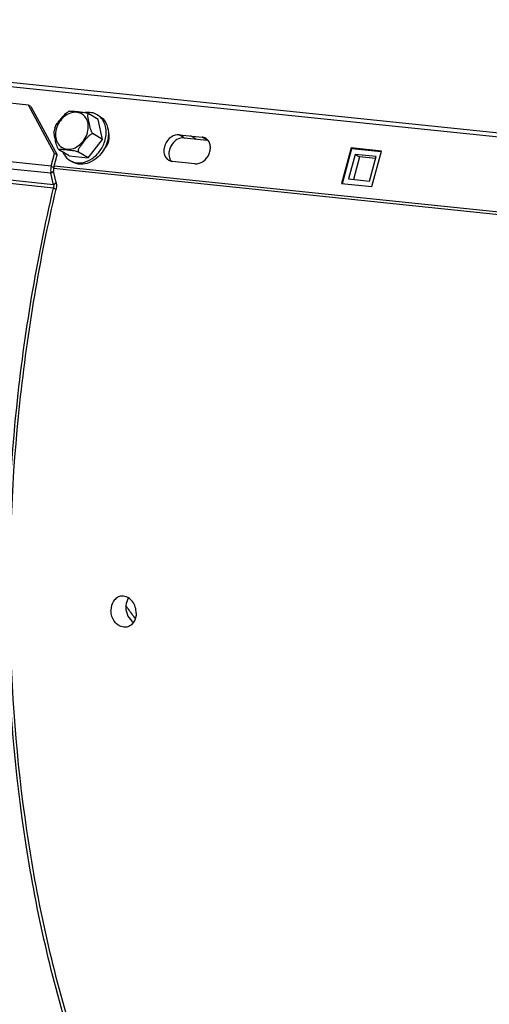
# Model space of a CAD drawing. Units: millimetres. Extents: x 0 to 594, y 0 to 420.
# Drawn here: x 176 to 185, y 82 to 100 of the extents above; entities that cross this region are included whole.
import ezdxf

# ---------------------------------------------------------------- set-up
doc = ezdxf.new("R2010")
doc.units = ezdxf.units.MM
doc.header["$LTSCALE"] = 32.67
doc.layers.add('AXES', color=7, linetype='CONTINUOUS')
doc.layers.add('SOLIDES', color=7, linetype='CONTINUOUS')

msp = doc.modelspace()

# ---------------------------------------------------------------- linework, layer by layer
at = {"layer": 'AXES', "color": 7, "linetype": 'CONTINUOUS'}
for p, q in [((177.621517, 98.485434), (177.438115, 98.593637)), ((177.601428, 98.574927), (177.644865, 98.5493)), ((177.705235, 98.098125), (177.621517, 98.485434)), ((176.783396, 98.294923), (176.777154, 98.268653)), ((176.791667, 98.32294), (176.783396, 98.294923)), ((177.705235, 98.098125), (177.521833, 98.206327)), ((177.425998, 97.748365), (177.705235, 98.098125)), ((179.171313, 98.192104), (179.606537, 98.147077)), ((176.874389, 97.898128), (176.875087, 97.897412)), ((176.875087, 97.897412), (176.876519, 97.896199)), ((176.876519, 97.896199), (176.879641, 97.894118)), ((177.063043, 97.785916), (176.879641, 97.894118)), ((177.425998, 97.748365), (177.242596, 97.856568)), ((177.063043, 97.785916), (177.425998, 97.748365)), ((177.083133, 97.696423), (177.12657, 97.670796)), ((179.471177, 97.636798), (179.035953, 97.681825))]:
    msp.add_line(p, q, dxfattribs=at)
at = {"layer": 'AXES', "color": 9, "linetype": 'CONTINUOUS'}
for p, q in [((179.26784, 98.135155), (179.171313, 98.192104)), ((179.485452, 98.112641), (179.388925, 98.16959)), ((179.703064, 98.090128), (179.606537, 98.147077))]:
    msp.add_line(p, q, dxfattribs=at)
at = {"layer": 'AXES', "color": 3, "linetype": 'CONTINUOUS'}
msp.add_line((179.26784, 98.135155), (179.703064, 98.090128), dxfattribs=at)
at = {"layer": 'AXES', "color": 7, "linetype": 'CONTINUOUS'}
for centre, radius, start, end in [((177.249574, 98.23492), 0.443968, 113.5907746, 118.5819504), ((177.442121, 98.304914), 0.313499, 50.3334417, 59.4594676), ((177.242942, 97.967562), 0.314725, 239.4849379, 247.2524587), ((177.243769, 97.969499), 0.316831, 247.2499547, 248.5460683)]:
    msp.add_arc(centre, radius, start, end, dxfattribs=at)
at = {"layer": 'AXES', "color": 3, "linetype": 'CONTINUOUS'}
msp.add_arc((179.684585, 97.911094), 0.179985, 78.8542523, 84.1070867, dxfattribs=at)
at = {"layer": 'AXES', "color": 7, "linetype": 'CONTINUOUS'}
for points, knots in [([(176.791665, 98.32294), (176.801451, 98.352976), (176.838165, 98.407765), (176.897744, 98.485027), (176.960926, 98.560832), (177.008359, 98.609114), (177.037173, 98.624785)], [0, 0, 0, 0, 0.241699534, 0.494506557, 0.749051023, 1, 1, 1, 1]), ([(177.071898, 98.641788), (177.080994, 98.645772), (177.10578, 98.64475), (177.143979, 98.643501), (177.188521, 98.639232), (177.25199, 98.632754), (177.319144, 98.625126), (177.386819, 98.611448), (177.422837, 98.60265), (177.438115, 98.593637)], [0, 0, 0, 0, 0.080171608, 0.191225984, 0.313240942, 0.439698901, 0.707159968, 0.856790966, 1, 1, 1, 1]), ([(177.601425, 98.574921), (177.568339, 98.594431), (177.492477, 98.621785), (177.412223, 98.62091), (177.372513, 98.614517)], [0, 0, 0, 0, 0.488474457, 1, 1, 1, 1]), ([(177.438115, 98.593637), (177.435784, 98.595012), (177.430737, 98.597075), (177.420948, 98.591351), (177.41799, 98.575353), (177.417364, 98.554931), (177.419574, 98.530651), (177.423279, 98.504997), (177.429691, 98.469205), (177.439158, 98.423634), (177.451691, 98.367893), (177.466697, 98.310611), (177.483552, 98.262144), (177.502167, 98.226988), (177.514275, 98.210786), (177.521833, 98.206327)], [0, 0, 0, 0, 0.019225528, 0.034491859, 0.073574942, 0.124956092, 0.183179967, 0.245229773, 0.309475467, 0.441319575, 0.575971138, 0.715142188, 0.862497032, 0.937656278, 1, 1, 1, 1]), ([(177.753325, 98.093149), (177.775422, 98.17645), (177.785965, 98.345354), (177.700528, 98.497896), (177.642233, 98.546237)], [0, 0, 0, 0, 0.532272764, 1, 1, 1, 1]), ([(177.644862, 98.549294), (177.695102, 98.519669), (177.782975, 98.425016), (177.812402, 98.301571), (177.815564, 98.237803)], [0, 0, 0, 0, 0.477405358, 1, 1, 1, 1]), ([(176.869502, 97.90311), (176.857925, 97.916405), (176.842114, 97.94873), (176.81954, 98.012877), (176.800897, 98.093013), (176.784203, 98.170577), (176.775926, 98.228598), (176.774581, 98.25637), (176.777153, 98.268655)], [0, 0, 0, 0, 0.138803262, 0.277389936, 0.536936089, 0.785063875, 0.901172082, 1, 1, 1, 1]), ([(177.521833, 98.206327), (177.515242, 98.210216), (177.49551, 98.207307), (177.462905, 98.188139), (177.423626, 98.15258), (177.381608, 98.1051), (177.328245, 98.039278), (177.282845, 97.982166), (177.250809, 97.927594), (177.236698, 97.898904), (177.229893, 97.864062), (177.242596, 97.856568)], [0, 0, 0, 0, 0.048488821, 0.110469612, 0.24394834, 0.378896106, 0.51336554, 0.779812694, 0.844560454, 0.906547116, 1, 1, 1, 1]), ([(177.735199, 97.918097), (177.777243, 97.960428), (177.837383, 98.0641), (177.836041, 98.187179), (177.815191, 98.237711)], [0, 0, 0, 0, 0.521857901, 1, 1, 1, 1]), ([(177.815564, 98.237803), (177.816256, 98.223849), (177.816688, 98.166579), (177.807855, 98.109339), (177.796762, 98.067522)], [0, 0, 0, 0, 0.244110016, 1, 1, 1, 1]), ([(177.127888, 97.674621), (177.184842, 97.652239), (177.320872, 97.641765), (177.512467, 97.725345), (177.668785, 97.882209), (177.734028, 98.020404), (177.753325, 98.093149)], [0, 0, 0, 0, 0.21986514, 0.463945368, 0.729594743, 1, 1, 1, 1]), ([(179.171313, 98.192104), (179.117459, 98.197675), (178.997665, 98.156264), (178.905226, 98.034232), (178.873268, 97.916619), (178.876219, 97.829452), (178.906768, 97.753666), (178.945136, 97.716986), (178.966438, 97.704419)], [0, 0, 0, 0, 0.239744153, 0.511131832, 0.646620537, 0.773707747, 0.890483707, 1, 1, 1, 1]), ([(179.471177, 97.636798), (179.525031, 97.631227), (179.644825, 97.672638), (179.737264, 97.79467), (179.769222, 97.912283), (179.766271, 97.99945), (179.735722, 98.075236), (179.697353, 98.111916), (179.676052, 98.124482)], [0, 0, 0, 0, 0.239744153, 0.511131832, 0.646620537, 0.773707747, 0.890483707, 1, 1, 1, 1]), ([(177.242596, 97.856568), (177.226157, 97.866266), (177.187533, 97.875261), (177.115431, 97.889325), (177.044199, 97.897006), (176.977053, 97.903753), (176.937621, 97.906995), (176.908468, 97.908035), (176.892632, 97.907838), (176.881907, 97.906419), (176.876558, 97.905133), (176.872013, 97.902153), (176.873508, 97.899111), (176.874389, 97.898128)], [0, 0, 0, 0, 0.150647802, 0.305787851, 0.582992714, 0.714213991, 0.838701041, 0.895252393, 0.944189685, 0.964083028, 0.979459211, 0.989582758, 1, 1, 1, 1]), ([(176.947354, 97.853532), (176.9546, 97.836902), (176.986783, 97.774846), (177.038587, 97.722698), (177.083136, 97.696428)], [0, 0, 0, 0, 0.259669688, 1, 1, 1, 1]), ([(177.735577, 97.917893), (177.702661, 97.859616), (177.620606, 97.755197), (177.460639, 97.649686), (177.284909, 97.612733), (177.17252, 97.643708), (177.126574, 97.670801)], [0, 0, 0, 0, 0.277286341, 0.53982622, 0.77901789, 1, 1, 1, 1]), ([(178.047208, 89.355317), (178.021168, 89.349983), (177.969476, 89.327207), (177.887797, 89.241595), (177.864088, 89.147663), (177.864375, 89.08618)], [0, 0, 0, 0, 0.228913336, 0.470523101, 1, 1, 1, 1]), ([(178.347957, 89.03615), (178.347601, 89.11236), (178.311333, 89.228637), (178.2052, 89.330286), (178.13856, 89.354812), (178.106103, 89.35817)], [0, 0, 0, 0, 0.527730509, 0.774050943, 1, 1, 1, 1]), ([(178.108875, 88.764702), (178.076306, 88.768072), (178.009406, 88.7926), (177.902208, 88.893485), (177.864731, 89.009917), (177.864375, 89.08618)], [0, 0, 0, 0, 0.2261823, 0.473190063, 1, 1, 1, 1]), ([(178.347957, 89.03615), (178.348243, 88.974825), (178.325417, 88.881263), (178.244728, 88.79547), (178.193448, 88.772816), (178.167613, 88.767523)], [0, 0, 0, 0, 0.530906985, 0.771700606, 1, 1, 1, 1])]:
    msp.add_open_spline(points, degree=3, knots=knots, dxfattribs=at)
at = {"layer": 'AXES', "color": 9, "linetype": 'CONTINUOUS'}
for points in [[(177.417139, 98.237509), (177.4289, 98.281849), (177.438502, 98.371065), (177.405272, 98.496573), (177.324296, 98.589998), (177.208284, 98.630417), (177.081523, 98.611933), (176.922679, 98.519708), (176.841304, 98.391375), (176.81696, 98.299602)], [(176.81696, 98.299602), (176.805198, 98.255262), (176.795596, 98.166046), (176.828827, 98.040538), (176.909802, 97.947113), (177.025815, 97.906694), (177.152576, 97.925178), (177.31142, 98.017403), (177.392794, 98.145735), (177.417139, 98.237509)]]:
    msp.add_open_spline(points, degree=3, knots=[0, 0, 0, 0, 0.132805318, 0.254173189, 0.365893232, 0.476350332, 0.59490355, 0.725121482, 1, 1, 1, 1], dxfattribs=at)
at = {"layer": 'AXES', "color": 7, "linetype": 'CONTINUOUS'}
for points in [[(177.796762, 98.067522), (177.782946, 98.015439), (177.762078, 97.964812), (177.735577, 97.917893)], [(179.676052, 98.124482), (179.655067, 98.136863), (179.630772, 98.144569), (179.606537, 98.147077)], [(178.966438, 97.704419), (178.987423, 97.692039), (179.011718, 97.684333), (179.035953, 97.681825)], [(178.106103, 89.35817), (178.086553, 89.360193), (178.066463, 89.359262), (178.047208, 89.355317)], [(178.167613, 88.767523), (178.14841, 88.763589), (178.128373, 88.762685), (178.108875, 88.764702)]]:
    msp.add_open_spline(points, degree=3, dxfattribs=at)
at = {"layer": 'AXES', "color": 3, "linetype": 'CONTINUOUS'}
for points, knots in [([(179.26784, 98.135155), (179.219377, 98.140169), (179.111658, 98.107775), (179.020234, 98.005295), (178.978853, 97.901991), (178.96521, 97.799501), (178.988818, 97.720858), (179.019612, 97.684277)], [0, 0, 0, 0, 0.235639228, 0.502262189, 0.638260315, 0.768736722, 1, 1, 1, 1]), ([(178.201123, 89.324334), (178.19247, 89.311955), (178.160913, 89.257098), (178.148281, 89.192341), (178.148505, 89.144382)], [0, 0, 0, 0, 0.239492182, 1, 1, 1, 1]), ([(178.148505, 89.144382), (178.148773, 89.087057), (178.175468, 88.97479), (178.251341, 88.885688), (178.296855, 88.857099)], [0, 0, 0, 0, 0.516108194, 1, 1, 1, 1])]:
    msp.add_open_spline(points, degree=3, knots=knots, dxfattribs=at)
at = {"layer": 'SOLIDES', "color": 9, "linetype": 'CONTINUOUS'}
for p, q in [((164.356995, 100.315578), (192.791607, 97.373815)), ((164.367016, 100.394353), (192.801629, 97.452589)), ((176.72026, 97.592048), (164.630714, 98.842798)), ((176.716485, 97.455078), (164.626939, 98.705828)), ((176.765098, 97.171548), (164.675552, 98.422298)), ((176.765889, 97.235644), (164.676343, 98.486393)), ((176.716485, 97.455078), (176.766597, 97.49494)), ((176.72026, 97.592048), (176.768484, 97.563425)), ((176.765889, 97.235644), (176.816, 97.275506)), ((176.765098, 97.171548), (176.814418, 97.147315))]:
    msp.add_line(p, q, dxfattribs=at)
at = {"layer": 'SOLIDES', "color": 3, "linetype": 'CONTINUOUS'}
for p, q in [((176.28553, 98.758045), (165.646729, 99.858704)), ((176.784461, 97.833034), (176.28553, 98.758045)), ((176.72026, 97.592048), (176.784461, 97.833034)), ((182.616217, 97.768353), (182.501489, 97.335853)), ((182.927046, 97.736195), (182.616217, 97.768353)), ((176.765889, 97.235644), (176.716485, 97.455078)), ((176.765473, 97.549366), (192.372441, 95.934713))]:
    msp.add_line(p, q, dxfattribs=at)
at = {"layer": 'SOLIDES', "color": 7, "linetype": 'CONTINUOUS'}
for p, q in [((176.333754, 98.729422), (176.28553, 98.758045)), ((176.333754, 98.729422), (176.832686, 97.804411)), ((176.832686, 97.804411), (176.784461, 97.833034)), ((182.45805, 97.939448), (182.277571, 97.259076)), ((182.29568, 97.257203), (182.474138, 97.929956)), ((182.45805, 97.939448), (182.474138, 97.929956)), ((183.038348, 97.879412), (182.45805, 97.939448)), ((182.474138, 97.929956), (183.036328, 97.871794)), ((182.857869, 97.19904), (183.038348, 97.879412)), ((176.768484, 97.563425), (176.832686, 97.804411)), ((182.535777, 97.81581), (182.410945, 97.34522)), ((182.535777, 97.81581), (182.616217, 97.768353)), ((182.93715, 97.774285), (182.535777, 97.81581)), ((182.812318, 97.303695), (182.93715, 97.774285)), ((176.816, 97.275506), (176.766597, 97.49494)), ((176.776934, 97.595142), (192.275914, 95.991662)), ((182.410945, 97.34522), (182.812318, 97.303695)), ((182.277571, 97.259076), (182.857869, 97.19904))]:
    msp.add_line(p, q, dxfattribs=at)
at = {"layer": 'SOLIDES', "color": 3, "linetype": 'CONTINUOUS'}
for points, knots in [([(176.72026, 97.592048), (176.711295, 97.558398), (176.707132, 97.511363), (176.714049, 97.4659), (176.716485, 97.455078)], [0, 0, 0, 0, 0.758413739, 1, 1, 1, 1]), ([(184.723988, 71.802888), (184.311579, 71.910138), (183.489986, 72.205251), (182.326144, 72.86329), (181.227511, 73.732886), (179.825651, 75.201631), (178.318777, 77.537672), (176.99157, 80.864), (176.138461, 84.656777), (175.794845, 88.753977), (175.974288, 92.979178), (176.442535, 95.788914), (176.765098, 97.171548)], [0, 0, 0, 0, 0.04436155, 0.090335514, 0.138610651, 0.189688073, 0.301138885, 0.425385978, 0.560804293, 0.704368498, 0.85219664, 1, 1, 1, 1])]:
    msp.add_open_spline(points, degree=3, knots=knots, dxfattribs=at)
at = {"layer": 'SOLIDES', "color": 7, "linetype": 'CONTINUOUS'}
msp.add_open_spline([(176.768484, 97.563425), (176.762605, 97.541358), (176.761581, 97.517219), (176.766597, 97.49494)], degree=3, dxfattribs=at)
for points, knots in [([(176.816, 97.275506), (176.818274, 97.265406), (176.824939, 97.222932), (176.82182, 97.179043), (176.814418, 97.147315)], [0, 0, 0, 0, 0.241138617, 1, 1, 1, 1]), ([(177.073984, 81.139584), (176.70878, 82.360805), (176.157937, 84.935353), (175.84914, 88.940371), (176.039954, 93.061521), (176.500042, 95.799772), (176.814418, 97.147315)], [0, 0, 0, 0, 0.236464899, 0.486405029, 0.743301152, 1, 1, 1, 1]), ([(178.332463, 88.931278), (178.316483, 88.950691), (178.252372, 89.030839), (178.192683, 89.114503), (178.150031, 89.179191)], [0, 0, 0, 0, 0.245002323, 1, 1, 1, 1])]:
    msp.add_open_spline(points, degree=3, knots=knots, dxfattribs=at)
at = {"layer": 'SOLIDES', "color": 3, "linetype": 'CONTINUOUS'}
msp.add_open_spline([(176.765889, 97.235644), (176.770582, 97.214799), (176.769952, 97.192356), (176.765098, 97.171548)], degree=3, dxfattribs=at)

doc.saveas('drawing.dxf')
